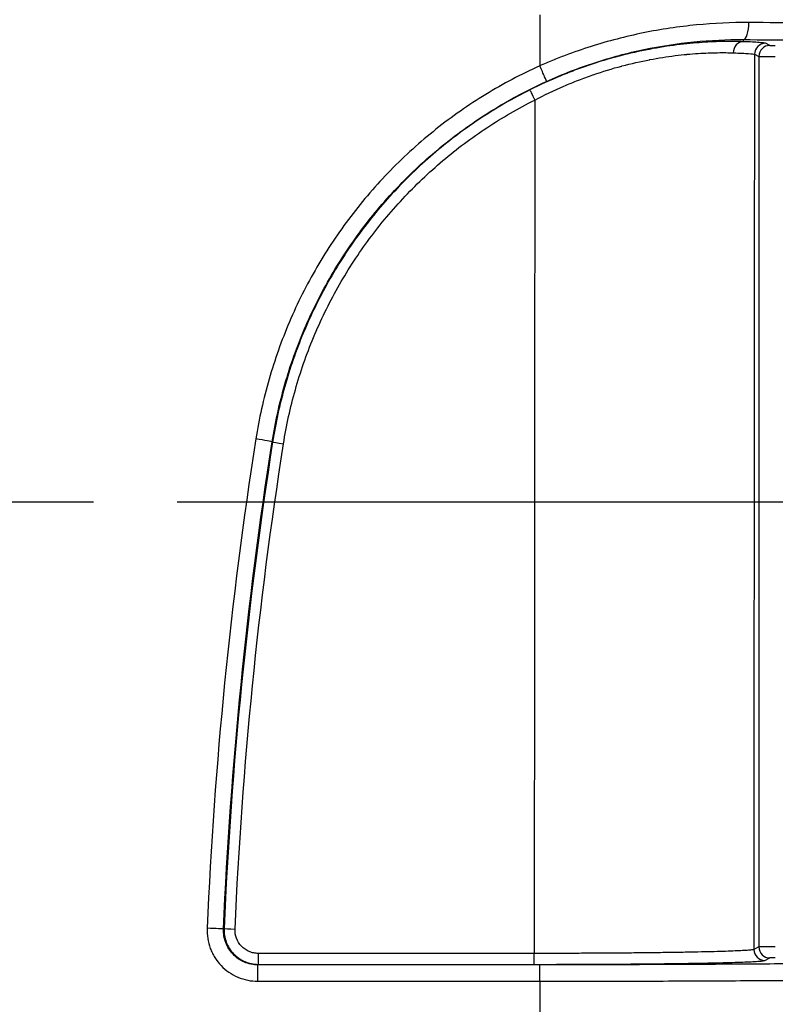
# Model space of a CAD drawing. Units: millimetres. Extents: x 29 to 3402, y 16 to 1140.
# Drawn here: x 1333 to 1368, y 681 to 726 of the extents above; entities that cross this region are included whole.
import ezdxf

# ---------------------------------------------------------------- set-up
doc = ezdxf.new("R2010")
doc.units = ezdxf.units.MM
doc.header["$LTSCALE"] = 2
doc.linetypes.add('CHAIN', pattern=[0.3543, 0.2362, -0.0295, 0.0591, -0.0295])
doc.layers.add('Section Line (ISO)', color=7, linetype='CHAIN', lineweight=25)
doc.layers.add('Visible Narrow (ISO)', color=7, linetype='Continuous', lineweight=25)

# ---------------------------------------------------------------- blocks, each defined once
blk = doc.blocks.new('2dTransSection1')
at = {"layer": 'Section Line (ISO)', "linetype": 'CHAIN', "ltscale": 16.378698}
blk.add_line((86.376, 180.01), (159.815, 180.01), dxfattribs=at)

msp = doc.modelspace()

# ---------------------------------------------------------------- linework, layer by layer
at = {"layer": 'Visible Narrow (ISO)'}
for p, q in [((1357.384, 726.549), (1357.384, 724.196)), ((1366.792, 725.409), (1366.792, 725.311)), ((1368.021, 725.138), (1367.82, 725.238)), ((1361.54, 724.799), (1361.54, 724.799)), ((1361.54, 724.764), (1361.54, 724.764)), ((1367.313, 724.73), (1367.513, 724.63)), ((1367.513, 724.63), (1367.513, 683.453)), ((1361.54, 724.279), (1361.54, 724.279)), ((1345.014, 706.809), (1345.036, 706.806)), ((1342.79, 684.307), (1342.766, 684.284)), ((1367.513, 683.453), (1367.284, 683.338)), ((1357.13, 683.156), (1344.375, 683.156)), ((1344.375, 682.651), (1344.375, 683.156)), ((1357.13, 682.651), (1357.13, 683.156)), ((1367.792, 682.83), (1368.021, 682.945)), ((1344.351, 682.628), (1344.375, 682.651)), ((1357.384, 682.628), (1344.351, 682.628)), ((1344.351, 681.869), (1344.351, 682.628)), ((1344.375, 682.651), (1357.13, 682.651)), ((1357.384, 681.869), (1357.384, 682.628)), ((1344.351, 681.869), (1357.384, 681.869)), ((1357.384, 681.869), (1357.384, 679.737))]:
    msp.add_line(p, q, dxfattribs=at)
for centre, major_axis, ratio, start_param, end_param in [((1366.792, 726.171), (-0.005, -0.762), 0.340653, 0.018564, 1.605652), ((1366.792, 724.803), (0.019, 0.508), 0.90289, 0.04061, 1.617436), ((1367.82, 724.73), (-0.227, -0.454), 0.999239, 3.605423, 5.17561), ((1368.021, 724.63), (-0.227, -0.454), 0.999239, 3.605423, 5.17561), ((1368.274, 725.138), (0.254, 0), 0.017455, 3.176499, 4.712389), ((1417.845, 675.466), (0, -1447.904), 0.034921, 4.678358, 4.706952), ((1368.274, 724.63), (-0.762, 0), 0.005818, 0.034907, 1.570796), ((1357.384, 724.17), (0.314, -0.694), 0.013768, 0.017455, 1.601193), ((1357.156, 722.631), (-0.228, 0.454), 0.014488, 0.017455, 1.599712), ((1407.692, 675.466), (0, 1458.064), 0.034677, 1.538454, 1.565522), ((1344.261, 706.927), (0.753, -0.118), 0.021291, 0.017457, 1.574131), ((1345.538, 706.727), (-0.502, 0.079), 0.021175, 0.017457, 1.574113), ((1342.005, 684.317), (0.761, -0.033), 0.006057, 0.017454, 1.57106), ((1343.297, 684.285), (-0.508, 0.022), 0.00604, 0.017454, 1.57106), ((1368.274, 683.452), (-0.762, 0), 0.005818, 4.712389, 6.248278), ((1368.021, 683.453), (-0.227, 0.454), 0.999239, 1.107575, 2.677762), ((1367.792, 683.338), (-0.227, 0.454), 0.999239, 1.107575, 2.677762), ((1368.274, 682.945), (0.254, 0), 0.017455, 1.570796, 3.106686)]:
    msp.add_ellipse(centre, major_axis=major_axis, ratio=ratio, start_param=start_param, end_param=end_param, dxfattribs=at)
for points, knots in [([(1367.052, 726.196), (1366.25, 726.201), (1364.634, 726.13), (1362.162, 725.76), (1360.149, 725.237), (1358.759, 724.756), (1357.971, 724.447), (1357.578, 724.281), (1357.384, 724.196)], [0, 0, 0, 0, 0.0025476, 0.00509519, 0.00764279, 0.00891659, 0.00955348, 0.01019038, 0.01019038, 0.01019038, 0.01019038]), ([(1383.867, 725.946), (1383.648, 725.953), (1383.185, 725.968), (1382.166, 725.996), (1380.754, 726.029), (1378.858, 726.065), (1377.122, 726.093), (1375.646, 726.113), (1374.129, 726.133), (1372.152, 726.155), (1369.655, 726.177), (1367.931, 726.19), (1367.052, 726.196)], [0, 0, 0, 0, 0.00140436, 0.00280873, 0.00561745, 0.00842618, 0.0112349, 0.01263926, 0.01404363, 0.01685235, 0.01966108, 0.0224698, 0.0224698, 0.0224698, 0.0224698]), ([(1366.792, 725.311), (1366.561, 725.32), (1366.033, 725.328), (1365.22, 725.302), (1364.475, 725.246), (1363.688, 725.164), (1362.631, 725.008), (1361.238, 724.708), (1360.052, 724.364), (1359.089, 724.028), (1358.117, 723.648), (1357.401, 723.322), (1356.929, 723.085)], [0, 0, 0, 0, 0.00156281, 0.00312562, 0.00390703, 0.00468844, 0.00625125, 0.00781406, 0.00937687, 0.01015828, 0.01093968, 0.01250249, 0.01250249, 0.01250249, 0.01250249]), ([(1357.698, 723.476), (1358.432, 723.809), (1359.175, 724.096), (1359.925, 724.341), (1360.675, 724.585), (1361.433, 724.787), (1362.2, 724.948), (1362.967, 725.109), (1363.743, 725.227), (1364.511, 725.304), (1365.279, 725.38), (1366.038, 725.414), (1366.792, 725.409)], [0, 0, 0, 0, 0.002379285, 0.002379285, 0.002379285, 0.00475857, 0.00475857, 0.00475857, 0.007137856, 0.007137856, 0.007137856, 0.009517141, 0.009517141, 0.009517141, 0.009517141]), ([(1366.792, 725.409), (1367.652, 725.404), (1369.332, 725.392), (1371.742, 725.37), (1373.662, 725.349), (1375.141, 725.331), (1376.225, 725.316), (1377.268, 725.301), (1378.597, 725.279), (1380.145, 725.251), (1381.529, 725.219), (1382.527, 725.192), (1382.98, 725.179), (1383.194, 725.171)], [0, 0, 0, 0, 0.00270664, 0.00541327, 0.00811991, 0.00947322, 0.01082654, 0.01217986, 0.01353318, 0.01623981, 0.01894645, 0.02029976, 0.02165308, 0.02165308, 0.02165308, 0.02165308]), ([(1367.82, 725.238), (1367.795, 725.251), (1367.645, 725.269), (1367.231, 725.294), (1366.95, 725.306), (1366.792, 725.311)], [0, 0, 0, 0, 0.002169058, 0.003253587, 0.004338116, 0.004338116, 0.004338116, 0.004338116]), ([(1357.156, 722.615), (1357.596, 722.846), (1358.04, 723.059), (1358.491, 723.253), (1358.717, 723.351), (1358.943, 723.444), (1359.169, 723.532), (1359.173, 723.533), (1359.176, 723.534), (1359.18, 723.536), (1359.402, 723.622), (1359.624, 723.703), (1359.844, 723.779), (1359.848, 723.78), (1359.852, 723.782), (1359.856, 723.783), (1360.299, 723.936), (1360.738, 724.07), (1361.172, 724.185), (1361.177, 724.186), (1361.181, 724.187), (1361.186, 724.189), (1361.619, 724.303), (1362.048, 724.4), (1362.457, 724.479), (1362.461, 724.48), (1362.465, 724.481), (1362.469, 724.481), (1362.878, 724.56), (1363.267, 724.62), (1363.638, 724.667), (1363.641, 724.667), (1363.644, 724.668), (1363.647, 724.668), (1363.832, 724.691), (1364.011, 724.711), (1364.186, 724.727), (1364.189, 724.727), (1364.191, 724.728), (1364.193, 724.728), (1364.368, 724.744), (1364.539, 724.758), (1364.702, 724.769), (1365.032, 724.79), (1365.333, 724.801), (1365.605, 724.804), (1365.877, 724.808), (1366.12, 724.804), (1366.333, 724.797)], [0, 0, 0, 0, 0.00148367, 0.00148367, 0.00148367, 0.00222551, 0.00222551, 0.00222551, 0.00223722, 0.00223722, 0.00223722, 0.00296735, 0.00296735, 0.00296735, 0.00298109, 0.00298109, 0.00298109, 0.00445102, 0.00445102, 0.00445102, 0.00446642, 0.00446642, 0.00446642, 0.0059347, 0.0059347, 0.0059347, 0.00594904, 0.00594904, 0.00594904, 0.00741837, 0.00741837, 0.00741837, 0.00743019, 0.00743019, 0.00743019, 0.00816021, 0.00816021, 0.00816021, 0.00817032, 0.00817032, 0.00817032, 0.00890204, 0.00890204, 0.00890204, 0.01038572, 0.01038572, 0.01038572, 0.01186939, 0.01186939, 0.01186939, 0.01186939]), ([(1366.333, 724.797), (1366.483, 724.791), (1366.751, 724.781), (1367.146, 724.759), (1367.288, 724.742), (1367.313, 724.73)], [0, 0, 0, 0, 0.001047096, 0.002094191, 0.004188383, 0.004188383, 0.004188383, 0.004188383]), ([(1357.384, 724.196), (1356.519, 723.804), (1355.271, 723.141), (1353.705, 722.115), (1352.578, 721.273), (1351.501, 720.359), (1350.13, 719.041), (1348.598, 717.264), (1347.297, 715.317), (1346.394, 713.649), (1345.599, 711.932), (1344.816, 709.722), (1344.408, 707.882), (1344.261, 706.943)], [0, 0, 0, 0, 0.00280959, 0.00421439, 0.00561919, 0.00702399, 0.00842878, 0.01123838, 0.01404797, 0.01545277, 0.01685757, 0.01966716, 0.02247676, 0.02247676, 0.02247676, 0.02247676]), ([(1345.014, 706.809), (1345.156, 707.716), (1345.353, 708.605), (1345.603, 709.477), (1345.853, 710.348), (1346.156, 711.202), (1346.513, 712.04), (1346.692, 712.459), (1346.884, 712.874), (1347.089, 713.282), (1347.294, 713.691), (1347.512, 714.094), (1347.742, 714.488), (1348.2, 715.276), (1348.704, 716.028), (1349.251, 716.748), (1349.799, 717.467), (1350.391, 718.154), (1351.03, 718.807), (1351.35, 719.134), (1351.681, 719.452), (1352.02, 719.759), (1352.36, 720.065), (1352.707, 720.359), (1353.062, 720.642), (1353.417, 720.924), (1353.78, 721.195), (1354.15, 721.455), (1354.521, 721.714), (1354.899, 721.962), (1355.286, 722.198), (1356.058, 722.671), (1356.862, 723.098), (1357.698, 723.476)], [0, 0, 0, 0, 0.00271981, 0.00271981, 0.00271981, 0.00543962, 0.00543962, 0.00543962, 0.00679952, 0.00679952, 0.00679952, 0.00815943, 0.00815943, 0.00815943, 0.0108793, 0.0108793, 0.0108793, 0.01359905, 0.01359905, 0.01359905, 0.01495902, 0.01495902, 0.01495902, 0.01631892, 0.01631892, 0.01631892, 0.01767876, 0.01767876, 0.01767876, 0.01903867, 0.01903867, 0.01903867, 0.02175848, 0.02175848, 0.02175848, 0.02175848]), ([(1356.929, 723.085), (1356.142, 722.691), (1355.386, 722.254), (1354.661, 721.775), (1353.936, 721.297), (1353.241, 720.777), (1352.577, 720.216), (1352.245, 719.935), (1351.921, 719.644), (1351.604, 719.342), (1351.287, 719.04), (1350.977, 718.727), (1350.678, 718.406), (1350.379, 718.085), (1350.091, 717.757), (1349.813, 717.421), (1349.536, 717.085), (1349.269, 716.742), (1349.013, 716.392), (1348.501, 715.691), (1348.031, 714.961), (1347.604, 714.202), (1347.39, 713.823), (1347.187, 713.436), (1346.995, 713.042), (1346.803, 712.648), (1346.622, 712.246), (1346.454, 711.841), (1346.117, 711.031), (1345.832, 710.208), (1345.596, 709.369), (1345.359, 708.53), (1345.172, 707.675), (1345.036, 706.806)], [0, 0, 0, 0, 0.00260338, 0.00260338, 0.00260338, 0.0052068, 0.0052068, 0.0052068, 0.00650849, 0.00650849, 0.00650849, 0.00781014, 0.00781014, 0.00781014, 0.00911187, 0.00911187, 0.00911187, 0.01041356, 0.01041356, 0.01041356, 0.01301691, 0.01301691, 0.01301691, 0.0143186, 0.0143186, 0.0143186, 0.01562029, 0.01562029, 0.01562029, 0.01822367, 0.01822367, 0.01822367, 0.02082705, 0.02082705, 0.02082705, 0.02082705]), ([(1345.538, 706.717), (1345.671, 707.566), (1345.854, 708.4), (1346.085, 709.22), (1346.316, 710.039), (1346.594, 710.843), (1346.923, 711.634), (1347.088, 712.03), (1347.264, 712.422), (1347.452, 712.807), (1347.64, 713.192), (1347.838, 713.57), (1348.047, 713.94), (1348.464, 714.682), (1348.923, 715.394), (1349.424, 716.078), (1349.674, 716.421), (1349.935, 716.756), (1350.206, 717.084), (1350.477, 717.412), (1350.758, 717.732), (1351.05, 718.046), (1351.342, 718.359), (1351.645, 718.665), (1351.955, 718.96), (1352.264, 719.255), (1352.581, 719.539), (1352.905, 719.813), (1353.554, 720.361), (1354.233, 720.868), (1354.941, 721.336), (1355.65, 721.803), (1356.387, 722.23), (1357.156, 722.615)], [0, 0, 0, 0, 0.00255484, 0.00255484, 0.00255484, 0.00510967, 0.00510967, 0.00510967, 0.00638709, 0.00638709, 0.00638709, 0.00766451, 0.00766451, 0.00766451, 0.01021935, 0.01021935, 0.01021935, 0.01149677, 0.01149677, 0.01149677, 0.01277419, 0.01277419, 0.01277419, 0.01405161, 0.01405161, 0.01405161, 0.01532902, 0.01532902, 0.01532902, 0.01788386, 0.01788386, 0.01788386, 0.0204387, 0.0204387, 0.0204387, 0.0204387]), ([(1342.005, 684.322), (1341.998, 684.163), (1342.007, 684.005), (1342.032, 683.848), (1342.057, 683.692), (1342.098, 683.537), (1342.154, 683.39), (1342.181, 683.316), (1342.213, 683.244), (1342.248, 683.174), (1342.283, 683.103), (1342.322, 683.034), (1342.364, 682.967), (1342.448, 682.833), (1342.546, 682.708), (1342.655, 682.594), (1342.764, 682.48), (1342.886, 682.376), (1343.016, 682.286), (1343.145, 682.196), (1343.283, 682.12), (1343.429, 682.058), (1343.574, 681.996), (1343.727, 681.949), (1343.881, 681.917), (1344.036, 681.885), (1344.192, 681.869), (1344.351, 681.869)], [0, 0, 0, 0, 0.000474228, 0.000474228, 0.000474228, 0.000948457, 0.000948457, 0.000948457, 0.001185571, 0.001185571, 0.001185571, 0.001422685, 0.001422685, 0.001422685, 0.001896913, 0.001896913, 0.001896913, 0.002371142, 0.002371142, 0.002371142, 0.00284537, 0.00284537, 0.00284537, 0.003319598, 0.003319598, 0.003319598, 0.003793827, 0.003793827, 0.003793827, 0.003793827]), ([(1344.351, 682.628), (1344.244, 682.628), (1344.033, 682.649), (1343.723, 682.746), (1343.443, 682.9), (1343.115, 683.18), (1342.826, 683.639), (1342.757, 684.069), (1342.766, 684.284)], [0, 0, 0, 0, 0.000318616, 0.000637232, 0.000955848, 0.001274464, 0.001911697, 0.002548929, 0.002548929, 0.002548929, 0.002548929]), ([(1342.79, 684.307), (1342.78, 684.092), (1342.85, 683.662), (1343.139, 683.203), (1343.467, 682.923), (1343.747, 682.769), (1344.056, 682.672), (1344.267, 682.651), (1344.375, 682.651)], [0, 0, 0, 0, 0.000640686, 0.001281372, 0.001601715, 0.001922058, 0.002242401, 0.002562744, 0.002562744, 0.002562744, 0.002562744]), ([(1344.375, 683.156), (1344.302, 683.156), (1344.23, 683.163), (1344.159, 683.178), (1344.088, 683.192), (1344.018, 683.214), (1343.951, 683.243), (1343.884, 683.271), (1343.82, 683.306), (1343.761, 683.348), (1343.701, 683.389), (1343.646, 683.436), (1343.596, 683.488), (1343.496, 683.593), (1343.417, 683.718), (1343.365, 683.854), (1343.314, 683.989), (1343.291, 684.136), (1343.297, 684.282)], [0, 0, 0, 0, 0.000216615, 0.000216615, 0.000216615, 0.00043323, 0.00043323, 0.00043323, 0.000649845, 0.000649845, 0.000649845, 0.00086646, 0.00086646, 0.00086646, 0.001299689, 0.001299689, 0.001299689, 0.001732919, 0.001732919, 0.001732919, 0.001732919]), ([(1383.063, 682.892), (1382.435, 682.872), (1381.72, 682.853), (1380.931, 682.835), (1380.142, 682.817), (1379.28, 682.8), (1378.353, 682.784), (1378.121, 682.78), (1377.885, 682.777), (1377.644, 682.773), (1377.404, 682.769), (1377.159, 682.765), (1376.912, 682.761), (1376.417, 682.754), (1375.911, 682.747), (1375.394, 682.74), (1374.36, 682.726), (1373.283, 682.714), (1372.165, 682.702), (1371.606, 682.697), (1371.037, 682.691), (1370.456, 682.686), (1369.876, 682.681), (1369.284, 682.676), (1368.687, 682.671), (1367.494, 682.662), (1366.282, 682.655), (1365.049, 682.648), (1364.432, 682.645), (1363.81, 682.642), (1363.182, 682.64), (1362.555, 682.637), (1361.922, 682.635), (1361.283, 682.633), (1360.644, 682.632), (1359.998, 682.63), (1359.347, 682.629), (1358.696, 682.628), (1358.039, 682.628), (1357.384, 682.628)], [0, 0, 0, 0, 0.00386906, 0.00386906, 0.00386906, 0.00773811, 0.00773811, 0.00773811, 0.00870538, 0.00870538, 0.00870538, 0.00967264, 0.00967264, 0.00967264, 0.01160717, 0.01160717, 0.01160717, 0.01547623, 0.01547623, 0.01547623, 0.01741076, 0.01741076, 0.01741076, 0.01934528, 0.01934528, 0.01934528, 0.02321434, 0.02321434, 0.02321434, 0.02514897, 0.02514897, 0.02514897, 0.0270834, 0.0270834, 0.0270834, 0.02901793, 0.02901793, 0.02901793, 0.03095246, 0.03095246, 0.03095246, 0.03095246]), ([(1357.384, 681.869), (1358.056, 681.869), (1358.729, 681.87), (1359.397, 681.871), (1359.401, 681.871), (1359.405, 681.871), (1359.409, 681.871), (1360.072, 681.872), (1360.73, 681.873), (1361.382, 681.875), (1361.388, 681.875), (1361.394, 681.875), (1361.4, 681.875), (1362.049, 681.876), (1362.692, 681.879), (1363.33, 681.881), (1363.337, 681.881), (1363.344, 681.881), (1363.351, 681.881), (1363.987, 681.884), (1364.618, 681.886), (1365.243, 681.889), (1365.251, 681.89), (1365.258, 681.89), (1365.265, 681.89), (1366.523, 681.896), (1367.759, 681.904), (1368.975, 681.913), (1368.981, 681.913), (1368.986, 681.913), (1368.992, 681.913), (1369.598, 681.917), (1370.199, 681.922), (1370.789, 681.927), (1370.793, 681.927), (1370.797, 681.927), (1370.802, 681.927), (1371.393, 681.932), (1371.972, 681.938), (1372.541, 681.943), (1373.688, 681.955), (1374.792, 681.967), (1375.852, 681.981), (1376.382, 681.988), (1376.901, 681.995), (1377.409, 682.002), (1377.663, 682.006), (1377.913, 682.01), (1378.16, 682.013), (1378.406, 682.017), (1378.649, 682.021), (1378.887, 682.025), (1379.839, 682.041), (1380.725, 682.057), (1381.536, 682.075), (1381.942, 682.084), (1382.33, 682.093), (1382.697, 682.102), (1383.064, 682.112), (1383.411, 682.122), (1383.732, 682.131)], [-0.00000006, -0.00000006, -0.00000006, -0.00000006, 0.0020155, 0.0020155, 0.0020155, 0.00202734, 0.00202734, 0.00202734, 0.00403106, 0.00403106, 0.00403106, 0.00405021, 0.00405021, 0.00405021, 0.00604662, 0.00604662, 0.00604662, 0.00606937, 0.00606937, 0.00606937, 0.00806218, 0.00806218, 0.00806218, 0.00808559, 0.00808559, 0.00808559, 0.0120933, 0.0120933, 0.0120933, 0.01211189, 0.01211189, 0.01211189, 0.01410886, 0.01410886, 0.01410886, 0.01412325, 0.01412325, 0.01412325, 0.01612442, 0.01612442, 0.01612442, 0.02015555, 0.02015555, 0.02015555, 0.02217111, 0.02217111, 0.02217111, 0.02317889, 0.02317889, 0.02317889, 0.02418667, 0.02418667, 0.02418667, 0.02821779, 0.02821779, 0.02821779, 0.03023335, 0.03023335, 0.03023335, 0.03224891, 0.03224891, 0.03224891, 0.03224891])]:
    msp.add_open_spline(points, degree=3, knots=knots, dxfattribs=at)
for points in [[(1344.261, 706.943), (1343.087, 699.446), (1342.335, 691.905), (1342.005, 684.322)], [(1342.766, 684.284), (1343.095, 691.835), (1343.844, 699.344), (1345.014, 706.809)], [(1345.036, 706.806), (1343.868, 699.349), (1343.119, 691.849), (1342.79, 684.307)], [(1343.297, 684.282), (1343.626, 691.803), (1344.373, 699.281), (1345.538, 706.717)], [(1367.284, 683.338), (1367.273, 683.332), (1367.219, 683.32), (1367.043, 683.302), (1366.777, 683.285), (1366.426, 683.268), (1365.989, 683.252), (1365.464, 683.236), (1364.87, 683.222), (1364.207, 683.209), (1363.472, 683.197), (1362.678, 683.186), (1361.842, 683.177), (1360.962, 683.17), (1360.033, 683.163), (1359.083, 683.159), (1358.11, 683.156), (1357.458, 683.156), (1357.13, 683.156)], [(1357.13, 682.651), (1357.475, 682.651), (1358.158, 682.651), (1359.166, 682.654), (1360.158, 682.658), (1361.135, 682.664), (1362.062, 682.671), (1362.942, 682.68), (1363.777, 682.691), (1364.552, 682.703), (1365.249, 682.716), (1365.875, 682.73), (1366.428, 682.745), (1366.888, 682.761), (1367.258, 682.777), (1367.538, 682.795), (1367.723, 682.812), (1367.78, 682.824), (1367.792, 682.83)]]:
    msp.add_open_spline(points, degree=3, dxfattribs=at)

# ---------------------------------------------------------------- block references
at = {"layer": 'Section Line (ISO)', "xscale": 4, "yscale": 4, "zscale": 4}
msp.add_blockref('2dTransSection1', (763, -16), dxfattribs=at)

doc.saveas('drawing.dxf')
